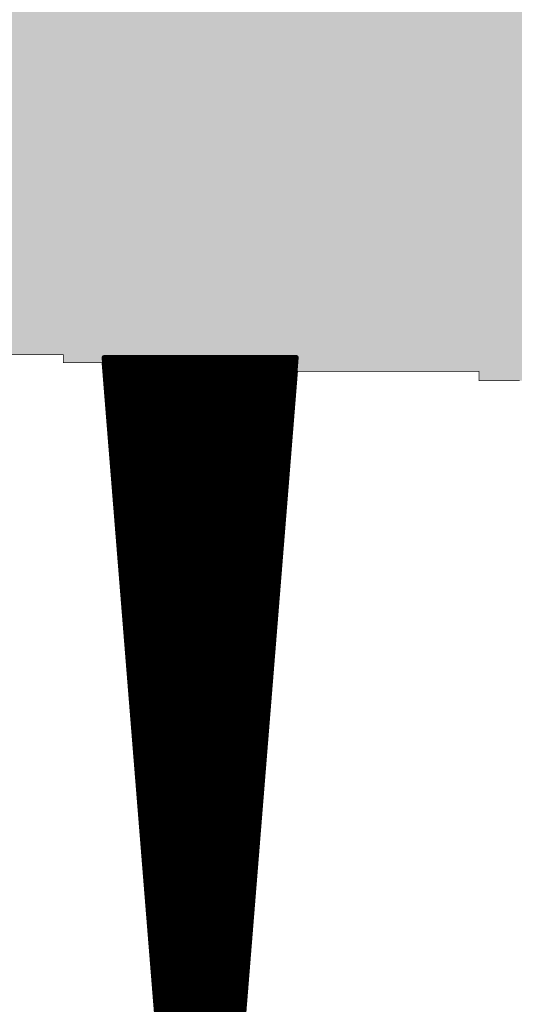
# Model space of a CAD drawing. Extents: x 0 to 22.6, y 0.5 to 8.7.
# Drawn here: x 10.7 to 11.4, y 3.2 to 4.6 of the extents above; entities that cross this region are included whole.
import ezdxf

# ---------------------------------------------------------------- set-up
doc = ezdxf.new("R2010")
doc.units = 0
doc.layers.add('TOPLAYER', color=1, linetype='CONTINUOUS')

msp = doc.modelspace()

# ---------------------------------------------------------------- linework, layer by layer
at = {"layer": 'TOPLAYER'}
for points, const_width in [([(10.519, 4.123), (10.76, 4.123)], 0.001), ([(10.76, 4.112), (10.76, 4.123)], 0.001), ([(10.817, 4.119), (10.944, 2.539)], 0.007), ([(10.817, 4.119), (11.085, 4.119)], 0.007), ([(10.8172, 4.116), (11.0848, 4.116)], 0.007), ([(10.822, 4.0568), (10.822, 4.119)], 0.007), ([(10.829, 3.9697), (10.829, 4.119)], 0.007), ([(10.836, 3.8826), (10.836, 4.119)], 0.007), ([(10.843, 3.7955), (10.843, 4.119)], 0.007), ([(10.85, 3.7084), (10.85, 4.119)], 0.007), ([(10.857, 3.6214), (10.857, 4.119)], 0.007), ([(10.864, 3.5343), (10.864, 4.119)], 0.007), ([(10.871, 3.4472), (10.871, 4.119)], 0.007), ([(10.878, 3.3601), (10.878, 4.119)], 0.007), ([(10.885, 3.273), (10.885, 4.119)], 0.007), ([(10.892, 3.1859), (10.892, 4.119)], 0.007), ([(10.899, 3.0988), (10.899, 4.119)], 0.007), ([(10.906, 3.0118), (10.906, 4.119)], 0.007), ([(10.913, 2.9247), (10.913, 4.119)], 0.007), ([(10.92, 2.8376), (10.92, 4.119)], 0.007), ([(10.927, 2.7505), (10.927, 4.119)], 0.007), ([(10.934, 2.6634), (10.934, 4.119)], 0.007), ([(10.941, 2.5763), (10.941, 4.119)], 0.007), ([(10.948, 2.539), (10.948, 4.119)], 0.007), ([(10.955, 2.539), (10.955, 4.119)], 0.007), ([(10.958, 2.54), (11.085, 4.119)], 0.007), ([(10.962, 2.5897), (10.962, 4.119)], 0.007), ([(10.969, 2.6768), (10.969, 4.119)], 0.007), ([(10.976, 2.7638), (10.976, 4.119)], 0.007), ([(10.983, 2.8508), (10.983, 4.119)], 0.007), ([(10.99, 2.9379), (10.99, 4.119)], 0.007), ([(10.997, 3.0249), (10.997, 4.119)], 0.007), ([(11.004, 3.1119), (11.004, 4.119)], 0.007), ([(11.011, 3.199), (11.011, 4.119)], 0.007), ([(11.018, 3.286), (11.018, 4.119)], 0.007), ([(11.025, 3.373), (11.025, 4.119)], 0.007), ([(11.032, 3.46), (11.032, 4.119)], 0.007), ([(11.039, 3.5471), (11.039, 4.119)], 0.007), ([(11.046, 3.6341), (11.046, 4.119)], 0.007), ([(11.053, 3.7211), (11.053, 4.119)], 0.007), ([(11.06, 3.8082), (11.06, 4.119)], 0.007), ([(11.067, 3.8952), (11.067, 4.119)], 0.007), ([(11.074, 3.9822), (11.074, 4.119)], 0.007), ([(11.081, 4.0693), (11.081, 4.119)], 0.007), ([(10.76, 4.112), (10.814, 4.112)], 0.001), ([(10.814, 4.112), (10.941, 2.536)], 0.001), ([(10.8178, 4.109), (11.0842, 4.109)], 0.007), ([(10.8184, 4.102), (11.0836, 4.102)], 0.007), ([(10.8189, 4.095), (11.0831, 4.095)], 0.007), ([(10.8195, 4.088), (11.0825, 4.088)], 0.007), ([(10.961, 2.536), (11.087, 4.1)], 0.001), ([(11.087, 4.1), (11.34, 4.1)], 0.001), ([(11.34, 4.087), (11.34, 4.1)], 0.001), ([(10.8201, 4.081), (11.0819, 4.081)], 0.007), ([(10.8206, 4.074), (11.0814, 4.074)], 0.007), ([(11.34, 4.087), (11.397, 4.087)], 0.001), ([(10.8212, 4.067), (11.0808, 4.067)], 0.007), ([(10.8217, 4.06), (11.0803, 4.06)], 0.007), ([(10.8223, 4.053), (11.0797, 4.053)], 0.007), ([(10.8229, 4.046), (11.0791, 4.046)], 0.007), ([(10.8234, 4.039), (11.0786, 4.039)], 0.007), ([(10.824, 4.032), (11.078, 4.032)], 0.007), ([(10.8246, 4.025), (11.0774, 4.025)], 0.007), ([(10.8251, 4.018), (11.0769, 4.018)], 0.007), ([(10.8257, 4.011), (11.0763, 4.011)], 0.007), ([(10.8262, 4.004), (11.0757, 4.004)], 0.007), ([(10.8268, 3.997), (11.0752, 3.997)], 0.007), ([(10.8274, 3.99), (11.0746, 3.99)], 0.007), ([(10.8279, 3.983), (11.0741, 3.983)], 0.007), ([(10.8285, 3.976), (11.0735, 3.976)], 0.007), ([(10.8291, 3.969), (11.0729, 3.969)], 0.007), ([(10.8296, 3.962), (11.0724, 3.962)], 0.007), ([(10.8302, 3.955), (11.0718, 3.955)], 0.007), ([(10.8307, 3.948), (11.0712, 3.948)], 0.007), ([(10.8313, 3.941), (11.0707, 3.941)], 0.007), ([(10.8319, 3.934), (11.0701, 3.934)], 0.007), ([(10.8324, 3.927), (11.0696, 3.927)], 0.007), ([(10.833, 3.92), (11.069, 3.92)], 0.007), ([(10.8336, 3.913), (11.0684, 3.913)], 0.007), ([(10.8341, 3.906), (11.0679, 3.906)], 0.007), ([(10.8347, 3.899), (11.0673, 3.899)], 0.007), ([(10.8352, 3.892), (11.0667, 3.892)], 0.007), ([(10.8358, 3.885), (11.0662, 3.885)], 0.007), ([(10.8364, 3.878), (11.0656, 3.878)], 0.007), ([(10.8369, 3.871), (11.0651, 3.871)], 0.007), ([(10.8375, 3.864), (11.0645, 3.864)], 0.007), ([(10.8381, 3.857), (11.0639, 3.857)], 0.007), ([(10.8386, 3.85), (11.0634, 3.85)], 0.007), ([(10.8392, 3.843), (11.0628, 3.843)], 0.007), ([(10.8397, 3.836), (11.0622, 3.836)], 0.007), ([(10.8403, 3.829), (11.0617, 3.829)], 0.007), ([(10.8409, 3.822), (11.0611, 3.822)], 0.007), ([(10.8414, 3.815), (11.0605, 3.815)], 0.007), ([(10.842, 3.808), (11.06, 3.808)], 0.007), ([(10.8426, 3.801), (11.0594, 3.801)], 0.007), ([(10.8431, 3.794), (11.0589, 3.794)], 0.007), ([(10.8437, 3.787), (11.0583, 3.787)], 0.007), ([(10.8442, 3.78), (11.0577, 3.78)], 0.007), ([(10.8448, 3.773), (11.0572, 3.773)], 0.007), ([(10.8454, 3.766), (11.0566, 3.766)], 0.007), ([(10.8459, 3.759), (11.056, 3.759)], 0.007), ([(10.8465, 3.752), (11.0555, 3.752)], 0.007), ([(10.8471, 3.745), (11.0549, 3.745)], 0.007), ([(10.8476, 3.738), (11.0544, 3.738)], 0.007), ([(10.8482, 3.731), (11.0538, 3.731)], 0.007), ([(10.8488, 3.724), (11.0532, 3.724)], 0.007), ([(10.8493, 3.717), (11.0527, 3.717)], 0.007), ([(10.8499, 3.71), (11.0521, 3.71)], 0.007), ([(10.8504, 3.703), (11.0515, 3.703)], 0.007), ([(10.851, 3.696), (11.051, 3.696)], 0.007), ([(10.8516, 3.689), (11.0504, 3.689)], 0.007), ([(10.8521, 3.682), (11.0499, 3.682)], 0.007), ([(10.8527, 3.675), (11.0493, 3.675)], 0.007), ([(10.8533, 3.668), (11.0487, 3.668)], 0.007), ([(10.8538, 3.661), (11.0482, 3.661)], 0.007), ([(10.8544, 3.654), (11.0476, 3.654)], 0.007), ([(10.8549, 3.647), (11.047, 3.647)], 0.007), ([(10.8555, 3.64), (11.0465, 3.64)], 0.007), ([(10.8561, 3.633), (11.0459, 3.633)], 0.007), ([(10.8566, 3.626), (11.0453, 3.626)], 0.007), ([(10.8572, 3.619), (11.0448, 3.619)], 0.007), ([(10.8578, 3.612), (11.0442, 3.612)], 0.007), ([(10.8583, 3.605), (11.0437, 3.605)], 0.007), ([(10.8589, 3.598), (11.0431, 3.598)], 0.007), ([(10.8594, 3.591), (11.0425, 3.591)], 0.007), ([(10.86, 3.584), (11.042, 3.584)], 0.007), ([(10.8606, 3.577), (11.0414, 3.577)], 0.007), ([(10.8611, 3.57), (11.0408, 3.57)], 0.007), ([(10.8617, 3.563), (11.0403, 3.563)], 0.007), ([(10.8623, 3.556), (11.0397, 3.556)], 0.007), ([(10.8628, 3.549), (11.0392, 3.549)], 0.007), ([(10.8634, 3.542), (11.0386, 3.542)], 0.007), ([(10.8639, 3.535), (11.038, 3.535)], 0.007), ([(10.8645, 3.528), (11.0375, 3.528)], 0.007), ([(10.8651, 3.521), (11.0369, 3.521)], 0.007), ([(10.8656, 3.514), (11.0363, 3.514)], 0.007), ([(10.8662, 3.507), (11.0358, 3.507)], 0.007), ([(10.8668, 3.5), (11.0352, 3.5)], 0.007), ([(10.8673, 3.493), (11.0347, 3.493)], 0.007), ([(10.8679, 3.486), (11.0341, 3.486)], 0.007), ([(10.8684, 3.479), (11.0335, 3.479)], 0.007), ([(10.869, 3.472), (11.033, 3.472)], 0.007), ([(10.8696, 3.465), (11.0324, 3.465)], 0.007), ([(10.8701, 3.458), (11.0318, 3.458)], 0.007), ([(10.8707, 3.451), (11.0313, 3.451)], 0.007), ([(10.8713, 3.444), (11.0307, 3.444)], 0.007), ([(10.8718, 3.437), (11.0301, 3.437)], 0.007), ([(10.8724, 3.43), (11.0296, 3.43)], 0.007), ([(10.8729, 3.423), (11.029, 3.423)], 0.007), ([(10.8735, 3.416), (11.0285, 3.416)], 0.007), ([(10.8741, 3.409), (11.0279, 3.409)], 0.007), ([(10.8746, 3.402), (11.0273, 3.402)], 0.007), ([(10.8752, 3.395), (11.0268, 3.395)], 0.007), ([(10.8758, 3.388), (11.0262, 3.388)], 0.007), ([(10.8763, 3.381), (11.0256, 3.381)], 0.007), ([(10.8769, 3.374), (11.0251, 3.374)], 0.007), ([(10.8774, 3.367), (11.0245, 3.367)], 0.007), ([(10.878, 3.36), (11.024, 3.36)], 0.007), ([(10.8786, 3.353), (11.0234, 3.353)], 0.007), ([(10.8791, 3.346), (11.0228, 3.346)], 0.007), ([(10.8797, 3.339), (11.0223, 3.339)], 0.007), ([(10.8803, 3.332), (11.0217, 3.332)], 0.007), ([(10.8808, 3.325), (11.0211, 3.325)], 0.007), ([(10.8814, 3.318), (11.0206, 3.318)], 0.007), ([(10.8819, 3.311), (11.02, 3.311)], 0.007), ([(10.8825, 3.304), (11.0194, 3.304)], 0.007), ([(10.8831, 3.297), (11.0189, 3.297)], 0.007), ([(10.8836, 3.29), (11.0183, 3.29)], 0.007), ([(10.8842, 3.283), (11.0178, 3.283)], 0.007), ([(10.8848, 3.276), (11.0172, 3.276)], 0.007), ([(10.8853, 3.269), (11.0166, 3.269)], 0.007), ([(10.8859, 3.262), (11.0161, 3.262)], 0.007), ([(10.8864, 3.255), (11.0155, 3.255)], 0.007), ([(10.887, 3.248), (11.0149, 3.248)], 0.007), ([(10.8876, 3.241), (11.0144, 3.241)], 0.007), ([(10.8881, 3.234), (11.0138, 3.234)], 0.007), ([(10.8887, 3.227), (11.0133, 3.227)], 0.007), ([(10.8893, 3.22), (11.0127, 3.22)], 0.007)]:
    msp.add_lwpolyline(points, dxfattribs=dict(at, const_width=const_width))
for points, const_width in [([(10.7598, 4.123, 1), (10.7602, 4.123, 1)], 0.0005), ([(10.7598, 4.123, 1), (10.7602, 4.123, 1)], 0.0005), ([(10.8153, 4.119, 1), (10.8187, 4.119, 1)], 0.0035), ([(10.8153, 4.119, 1), (10.8187, 4.119, 1)], 0.0035), ([(10.8155, 4.116, 1), (10.819, 4.116, 1)], 0.0035), ([(10.8202, 4.119, 1), (10.8238, 4.119, 1)], 0.0035), ([(10.8272, 4.119, 1), (10.8308, 4.119, 1)], 0.0035), ([(10.8343, 4.119, 1), (10.8377, 4.119, 1)], 0.0035), ([(10.8413, 4.119, 1), (10.8447, 4.119, 1)], 0.0035), ([(10.8482, 4.119, 1), (10.8517, 4.119, 1)], 0.0035), ([(10.8552, 4.119, 1), (10.8588, 4.119, 1)], 0.0035), ([(10.8622, 4.119, 1), (10.8658, 4.119, 1)], 0.0035), ([(10.8692, 4.119, 1), (10.8727, 4.119, 1)], 0.0035), ([(10.8763, 4.119, 1), (10.8797, 4.119, 1)], 0.0035), ([(10.8833, 4.119, 1), (10.8867, 4.119, 1)], 0.0035), ([(10.8902, 4.119, 1), (10.8938, 4.119, 1)], 0.0035), ([(10.8972, 4.119, 1), (10.9008, 4.119, 1)], 0.0035), ([(10.9042, 4.119, 1), (10.9078, 4.119, 1)], 0.0035), ([(10.9113, 4.119, 1), (10.9147, 4.119, 1)], 0.0035), ([(10.9183, 4.119, 1), (10.9217, 4.119, 1)], 0.0035), ([(10.9253, 4.119, 1), (10.9288, 4.119, 1)], 0.0035), ([(10.9322, 4.119, 1), (10.9358, 4.119, 1)], 0.0035), ([(10.9392, 4.119, 1), (10.9428, 4.119, 1)], 0.0035), ([(10.9462, 4.119, 1), (10.9497, 4.119, 1)], 0.0035), ([(10.9533, 4.119, 1), (10.9567, 4.119, 1)], 0.0035), ([(10.9603, 4.119, 1), (10.9637, 4.119, 1)], 0.0035), ([(10.9672, 4.119, 1), (10.9708, 4.119, 1)], 0.0035), ([(10.9742, 4.119, 1), (10.9778, 4.119, 1)], 0.0035), ([(10.9812, 4.119, 1), (10.9848, 4.119, 1)], 0.0035), ([(10.9883, 4.119, 1), (10.9917, 4.119, 1)], 0.0035), ([(10.9953, 4.119, 1), (10.9987, 4.119, 1)], 0.0035), ([(11.0023, 4.119, 1), (11.0058, 4.119, 1)], 0.0035), ([(11.0092, 4.119, 1), (11.0128, 4.119, 1)], 0.0035), ([(11.0162, 4.119, 1), (11.0198, 4.119, 1)], 0.0035), ([(11.0233, 4.119, 1), (11.0267, 4.119, 1)], 0.0035), ([(11.0303, 4.119, 1), (11.0337, 4.119, 1)], 0.0035), ([(11.0373, 4.119, 1), (11.0407, 4.119, 1)], 0.0035), ([(11.0442, 4.119, 1), (11.0478, 4.119, 1)], 0.0035), ([(11.0512, 4.119, 1), (11.0548, 4.119, 1)], 0.0035), ([(11.0582, 4.119, 1), (11.0617, 4.119, 1)], 0.0035), ([(11.0653, 4.119, 1), (11.0687, 4.119, 1)], 0.0035), ([(11.0723, 4.119, 1), (11.0757, 4.119, 1)], 0.0035), ([(11.0793, 4.119, 1), (11.0828, 4.119, 1)], 0.0035), ([(11.083, 4.116, 1), (11.0865, 4.116, 1)], 0.0035), ([(11.0832, 4.119, 1), (11.0868, 4.119, 1)], 0.0035), ([(11.0832, 4.119, 1), (11.0868, 4.119, 1)], 0.0035), ([(10.7598, 4.112, 1), (10.7602, 4.112, 1)], 0.0005), ([(10.7598, 4.112, 1), (10.7602, 4.112, 1)], 0.0005), ([(10.8138, 4.112, 1), (10.8142, 4.112, 1)], 0.0005), ([(10.8138, 4.112, 1), (10.8142, 4.112, 1)], 0.0005), ([(10.8161, 4.109, 1), (10.8196, 4.109, 1)], 0.0035), ([(10.8166, 4.102, 1), (10.8201, 4.102, 1)], 0.0035), ([(11.0819, 4.102, 1), (11.0854, 4.102, 1)], 0.0035), ([(11.0824, 4.109, 1), (11.0859, 4.109, 1)], 0.0035), ([(10.8172, 4.095, 1), (10.8207, 4.095, 1)], 0.0035), ([(10.8177, 4.088, 1), (10.8212, 4.088, 1)], 0.0035), ([(11.0808, 4.088, 1), (11.0843, 4.088, 1)], 0.0035), ([(11.0813, 4.095, 1), (11.0848, 4.095, 1)], 0.0035), ([(11.0868, 4.1, 1), (11.0872, 4.1, 1)], 0.0005), ([(11.0868, 4.1, 1), (11.0872, 4.1, 1)], 0.0005), ([(11.3398, 4.1, 1), (11.3402, 4.1, 1)], 0.0005), ([(11.3398, 4.1, 1), (11.3402, 4.1, 1)], 0.0005), ([(10.8183, 4.081, 1), (10.8218, 4.081, 1)], 0.0035), ([(10.8189, 4.074, 1), (10.8224, 4.074, 1)], 0.0035), ([(11.0796, 4.074, 1), (11.0831, 4.074, 1)], 0.0035), ([(11.0802, 4.081, 1), (11.0837, 4.081, 1)], 0.0035), ([(11.3398, 4.087, 1), (11.3402, 4.087, 1)], 0.0005), ([(11.3398, 4.087, 1), (11.3402, 4.087, 1)], 0.0005), ([(10.8194, 4.067, 1), (10.8229, 4.067, 1)], 0.0035), ([(10.82, 4.06, 1), (10.8235, 4.06, 1)], 0.0035), ([(11.0785, 4.06, 1), (11.082, 4.06, 1)], 0.0035), ([(11.0791, 4.067, 1), (11.0826, 4.067, 1)], 0.0035), ([(11.0793, 4.0693, 1), (11.0828, 4.0693, 1)], 0.0035), ([(10.8202, 4.0568, 1), (10.8238, 4.0568, 1)], 0.0035), ([(10.8206, 4.053, 1), (10.8241, 4.053, 1)], 0.0035), ([(10.8211, 4.046, 1), (10.8246, 4.046, 1)], 0.0035), ([(11.0774, 4.046, 1), (11.0809, 4.046, 1)], 0.0035), ([(11.0779, 4.053, 1), (11.0814, 4.053, 1)], 0.0035), ([(10.8217, 4.039, 1), (10.8252, 4.039, 1)], 0.0035), ([(10.8222, 4.032, 1), (10.8257, 4.032, 1)], 0.0035), ([(11.0763, 4.032, 1), (11.0798, 4.032, 1)], 0.0035), ([(11.0768, 4.039, 1), (11.0803, 4.039, 1)], 0.0035), ([(10.8228, 4.025, 1), (10.8263, 4.025, 1)], 0.0035), ([(10.8234, 4.018, 1), (10.8269, 4.018, 1)], 0.0035), ([(11.0751, 4.018, 1), (11.0786, 4.018, 1)], 0.0035), ([(11.0757, 4.025, 1), (11.0792, 4.025, 1)], 0.0035), ([(10.8239, 4.011, 1), (10.8274, 4.011, 1)], 0.0035), ([(11.0746, 4.011, 1), (11.0781, 4.011, 1)], 0.0035), ([(10.8245, 4.004, 1), (10.828, 4.004, 1)], 0.0035), ([(10.8251, 3.997, 1), (10.8286, 3.997, 1)], 0.0035), ([(11.0734, 3.997, 1), (11.0769, 3.997, 1)], 0.0035), ([(11.074, 4.004, 1), (11.0775, 4.004, 1)], 0.0035), ([(10.8256, 3.99, 1), (10.8291, 3.99, 1)], 0.0035), ([(10.8262, 3.983, 1), (10.8297, 3.983, 1)], 0.0035), ([(11.0723, 3.9822, 1), (11.0757, 3.9822, 1)], 0.0035), ([(11.0723, 3.983, 1), (11.0758, 3.983, 1)], 0.0035), ([(11.0729, 3.99, 1), (11.0764, 3.99, 1)], 0.0035), ([(10.8267, 3.976, 1), (10.8302, 3.976, 1)], 0.0035), ([(10.8272, 3.9697, 1), (10.8308, 3.9697, 1)], 0.0035), ([(10.8273, 3.969, 1), (10.8308, 3.969, 1)], 0.0035), ([(11.0712, 3.969, 1), (11.0747, 3.969, 1)], 0.0035), ([(11.0717, 3.976, 1), (11.0752, 3.976, 1)], 0.0035), ([(10.8279, 3.962, 1), (10.8314, 3.962, 1)], 0.0035), ([(10.8284, 3.955, 1), (10.8319, 3.955, 1)], 0.0035), ([(11.0701, 3.955, 1), (11.0736, 3.955, 1)], 0.0035), ([(11.0706, 3.962, 1), (11.0741, 3.962, 1)], 0.0035), ([(10.829, 3.948, 1), (10.8325, 3.948, 1)], 0.0035), ([(10.8296, 3.941, 1), (10.8331, 3.941, 1)], 0.0035), ([(11.0689, 3.941, 1), (11.0724, 3.941, 1)], 0.0035), ([(11.0695, 3.948, 1), (11.073, 3.948, 1)], 0.0035), ([(10.8301, 3.934, 1), (10.8336, 3.934, 1)], 0.0035), ([(10.8307, 3.927, 1), (10.8342, 3.927, 1)], 0.0035), ([(11.0678, 3.927, 1), (11.0713, 3.927, 1)], 0.0035), ([(11.0684, 3.934, 1), (11.0719, 3.934, 1)], 0.0035), ([(10.8312, 3.92, 1), (10.8347, 3.92, 1)], 0.0035), ([(10.8318, 3.913, 1), (10.8353, 3.913, 1)], 0.0035), ([(11.0667, 3.913, 1), (11.0702, 3.913, 1)], 0.0035), ([(11.0672, 3.92, 1), (11.0707, 3.92, 1)], 0.0035), ([(10.8324, 3.906, 1), (10.8359, 3.906, 1)], 0.0035), ([(10.8329, 3.899, 1), (10.8364, 3.899, 1)], 0.0035), ([(11.0653, 3.8952, 1), (11.0687, 3.8952, 1)], 0.0035), ([(11.0656, 3.899, 1), (11.0691, 3.899, 1)], 0.0035), ([(11.0661, 3.906, 1), (11.0696, 3.906, 1)], 0.0035), ([(10.8335, 3.892, 1), (10.837, 3.892, 1)], 0.0035), ([(10.8341, 3.885, 1), (10.8376, 3.885, 1)], 0.0035), ([(10.8343, 3.8826, 1), (10.8377, 3.8826, 1)], 0.0035), ([(11.0644, 3.885, 1), (11.0679, 3.885, 1)], 0.0035), ([(11.065, 3.892, 1), (11.0685, 3.892, 1)], 0.0035), ([(10.8346, 3.878, 1), (10.8381, 3.878, 1)], 0.0035), ([(10.8352, 3.871, 1), (10.8387, 3.871, 1)], 0.0035), ([(11.0633, 3.871, 1), (11.0668, 3.871, 1)], 0.0035), ([(11.0639, 3.878, 1), (11.0674, 3.878, 1)], 0.0035), ([(10.8357, 3.864, 1), (10.8392, 3.864, 1)], 0.0035), ([(10.8363, 3.857, 1), (10.8398, 3.857, 1)], 0.0035), ([(11.0622, 3.857, 1), (11.0657, 3.857, 1)], 0.0035), ([(11.0627, 3.864, 1), (11.0662, 3.864, 1)], 0.0035), ([(10.8369, 3.85, 1), (10.8404, 3.85, 1)], 0.0035), ([(10.8374, 3.843, 1), (10.8409, 3.843, 1)], 0.0035), ([(11.0611, 3.843, 1), (11.0646, 3.843, 1)], 0.0035), ([(11.0616, 3.85, 1), (11.0651, 3.85, 1)], 0.0035), ([(10.838, 3.836, 1), (10.8415, 3.836, 1)], 0.0035), ([(10.8386, 3.829, 1), (10.8421, 3.829, 1)], 0.0035), ([(11.0599, 3.829, 1), (11.0634, 3.829, 1)], 0.0035), ([(11.0605, 3.836, 1), (11.064, 3.836, 1)], 0.0035), ([(10.8391, 3.822, 1), (10.8426, 3.822, 1)], 0.0035), ([(10.8397, 3.815, 1), (10.8432, 3.815, 1)], 0.0035), ([(11.0588, 3.815, 1), (11.0623, 3.815, 1)], 0.0035), ([(11.0594, 3.822, 1), (11.0629, 3.822, 1)], 0.0035), ([(10.8402, 3.808, 1), (10.8437, 3.808, 1)], 0.0035), ([(10.8408, 3.801, 1), (10.8443, 3.801, 1)], 0.0035), ([(11.0577, 3.801, 1), (11.0612, 3.801, 1)], 0.0035), ([(11.0582, 3.8082, 1), (11.0617, 3.8082, 1)], 0.0035), ([(11.0582, 3.808, 1), (11.0617, 3.808, 1)], 0.0035), ([(10.8413, 3.7955, 1), (10.8447, 3.7955, 1)], 0.0035), ([(10.8414, 3.794, 1), (10.8449, 3.794, 1)], 0.0035), ([(10.8419, 3.787, 1), (10.8454, 3.787, 1)], 0.0035), ([(11.0565, 3.787, 1), (11.06, 3.787, 1)], 0.0035), ([(11.0571, 3.794, 1), (11.0606, 3.794, 1)], 0.0035), ([(10.8425, 3.78, 1), (10.846, 3.78, 1)], 0.0035), ([(10.8431, 3.773, 1), (10.8466, 3.773, 1)], 0.0035), ([(11.0554, 3.773, 1), (11.0589, 3.773, 1)], 0.0035), ([(11.056, 3.78, 1), (11.0595, 3.78, 1)], 0.0035), ([(10.8436, 3.766, 1), (10.8471, 3.766, 1)], 0.0035), ([(10.8442, 3.759, 1), (10.8477, 3.759, 1)], 0.0035), ([(11.0543, 3.759, 1), (11.0578, 3.759, 1)], 0.0035), ([(11.0549, 3.766, 1), (11.0584, 3.766, 1)], 0.0035), ([(10.8447, 3.752, 1), (10.8482, 3.752, 1)], 0.0035), ([(10.8453, 3.745, 1), (10.8488, 3.745, 1)], 0.0035), ([(11.0532, 3.745, 1), (11.0567, 3.745, 1)], 0.0035), ([(11.0537, 3.752, 1), (11.0572, 3.752, 1)], 0.0035), ([(10.8459, 3.738, 1), (10.8494, 3.738, 1)], 0.0035), ([(10.8464, 3.731, 1), (10.8499, 3.731, 1)], 0.0035), ([(11.052, 3.731, 1), (11.0555, 3.731, 1)], 0.0035), ([(11.0526, 3.738, 1), (11.0561, 3.738, 1)], 0.0035), ([(10.847, 3.724, 1), (10.8505, 3.724, 1)], 0.0035), ([(10.8476, 3.717, 1), (10.8511, 3.717, 1)], 0.0035), ([(11.0509, 3.717, 1), (11.0544, 3.717, 1)], 0.0035), ([(11.0512, 3.7211, 1), (11.0548, 3.7211, 1)], 0.0035), ([(11.0515, 3.724, 1), (11.055, 3.724, 1)], 0.0035), ([(10.8481, 3.71, 1), (10.8516, 3.71, 1)], 0.0035), ([(10.8482, 3.7084, 1), (10.8517, 3.7084, 1)], 0.0035), ([(10.8487, 3.703, 1), (10.8522, 3.703, 1)], 0.0035), ([(11.0498, 3.703, 1), (11.0533, 3.703, 1)], 0.0035), ([(11.0504, 3.71, 1), (11.0539, 3.71, 1)], 0.0035), ([(10.8493, 3.696, 1), (10.8528, 3.696, 1)], 0.0035), ([(10.8498, 3.689, 1), (10.8533, 3.689, 1)], 0.0035), ([(11.0487, 3.689, 1), (11.0522, 3.689, 1)], 0.0035), ([(11.0492, 3.696, 1), (11.0527, 3.696, 1)], 0.0035), ([(10.8504, 3.682, 1), (10.8539, 3.682, 1)], 0.0035), ([(10.8509, 3.675, 1), (10.8544, 3.675, 1)], 0.0035), ([(11.0475, 3.675, 1), (11.051, 3.675, 1)], 0.0035), ([(11.0481, 3.682, 1), (11.0516, 3.682, 1)], 0.0035), ([(10.8515, 3.668, 1), (10.855, 3.668, 1)], 0.0035), ([(11.047, 3.668, 1), (11.0505, 3.668, 1)], 0.0035), ([(10.8521, 3.661, 1), (10.8556, 3.661, 1)], 0.0035), ([(10.8526, 3.654, 1), (10.8561, 3.654, 1)], 0.0035), ([(11.0458, 3.654, 1), (11.0493, 3.654, 1)], 0.0035), ([(11.0464, 3.661, 1), (11.0499, 3.661, 1)], 0.0035), ([(10.8532, 3.647, 1), (10.8567, 3.647, 1)], 0.0035), ([(10.8538, 3.64, 1), (10.8573, 3.64, 1)], 0.0035), ([(11.0442, 3.6341, 1), (11.0478, 3.6341, 1)], 0.0035), ([(11.0447, 3.64, 1), (11.0482, 3.64, 1)], 0.0035), ([(11.0453, 3.647, 1), (11.0488, 3.647, 1)], 0.0035), ([(10.8543, 3.633, 1), (10.8578, 3.633, 1)], 0.0035), ([(10.8549, 3.626, 1), (10.8584, 3.626, 1)], 0.0035), ([(10.8552, 3.6214, 1), (10.8588, 3.6214, 1)], 0.0035), ([(11.0436, 3.626, 1), (11.0471, 3.626, 1)], 0.0035), ([(11.0442, 3.633, 1), (11.0477, 3.633, 1)], 0.0035), ([(10.8554, 3.619, 1), (10.8589, 3.619, 1)], 0.0035), ([(10.856, 3.612, 1), (10.8595, 3.612, 1)], 0.0035), ([(11.0425, 3.612, 1), (11.046, 3.612, 1)], 0.0035), ([(11.043, 3.619, 1), (11.0465, 3.619, 1)], 0.0035), ([(10.8566, 3.605, 1), (10.8601, 3.605, 1)], 0.0035), ([(10.8571, 3.598, 1), (10.8606, 3.598, 1)], 0.0035), ([(11.0413, 3.598, 1), (11.0448, 3.598, 1)], 0.0035), ([(11.0419, 3.605, 1), (11.0454, 3.605, 1)], 0.0035), ([(10.8577, 3.591, 1), (10.8612, 3.591, 1)], 0.0035), ([(10.8583, 3.584, 1), (10.8618, 3.584, 1)], 0.0035), ([(11.0402, 3.584, 1), (11.0437, 3.584, 1)], 0.0035), ([(11.0408, 3.591, 1), (11.0443, 3.591, 1)], 0.0035), ([(10.8588, 3.577, 1), (10.8623, 3.577, 1)], 0.0035), ([(10.8594, 3.57, 1), (10.8629, 3.57, 1)], 0.0035), ([(11.0391, 3.57, 1), (11.0426, 3.57, 1)], 0.0035), ([(11.0397, 3.577, 1), (11.0432, 3.577, 1)], 0.0035), ([(10.8599, 3.563, 1), (10.8634, 3.563, 1)], 0.0035), ([(10.8605, 3.556, 1), (10.864, 3.556, 1)], 0.0035), ([(11.038, 3.556, 1), (11.0415, 3.556, 1)], 0.0035), ([(11.0385, 3.563, 1), (11.042, 3.563, 1)], 0.0035), ([(10.8611, 3.549, 1), (10.8646, 3.549, 1)], 0.0035), ([(10.8616, 3.542, 1), (10.8651, 3.542, 1)], 0.0035), ([(11.0368, 3.542, 1), (11.0403, 3.542, 1)], 0.0035), ([(11.0373, 3.5471, 1), (11.0407, 3.5471, 1)], 0.0035), ([(11.0374, 3.549, 1), (11.0409, 3.549, 1)], 0.0035), ([(10.8622, 3.535, 1), (10.8657, 3.535, 1)], 0.0035), ([(10.8622, 3.5343, 1), (10.8658, 3.5343, 1)], 0.0035), ([(10.8628, 3.528, 1), (10.8663, 3.528, 1)], 0.0035), ([(11.0357, 3.528, 1), (11.0392, 3.528, 1)], 0.0035), ([(11.0363, 3.535, 1), (11.0398, 3.535, 1)], 0.0035), ([(10.8633, 3.521, 1), (10.8668, 3.521, 1)], 0.0035), ([(10.8639, 3.514, 1), (10.8674, 3.514, 1)], 0.0035), ([(11.0346, 3.514, 1), (11.0381, 3.514, 1)], 0.0035), ([(11.0352, 3.521, 1), (11.0387, 3.521, 1)], 0.0035), ([(10.8644, 3.507, 1), (10.8679, 3.507, 1)], 0.0035), ([(10.865, 3.5, 1), (10.8685, 3.5, 1)], 0.0035), ([(11.0335, 3.5, 1), (11.037, 3.5, 1)], 0.0035), ([(11.034, 3.507, 1), (11.0375, 3.507, 1)], 0.0035), ([(10.8656, 3.493, 1), (10.8691, 3.493, 1)], 0.0035), ([(10.8661, 3.486, 1), (10.8696, 3.486, 1)], 0.0035), ([(11.0323, 3.486, 1), (11.0358, 3.486, 1)], 0.0035), ([(11.0329, 3.493, 1), (11.0364, 3.493, 1)], 0.0035), ([(10.8667, 3.479, 1), (10.8702, 3.479, 1)], 0.0035), ([(10.8673, 3.472, 1), (10.8708, 3.472, 1)], 0.0035), ([(11.0312, 3.472, 1), (11.0347, 3.472, 1)], 0.0035), ([(11.0318, 3.479, 1), (11.0353, 3.479, 1)], 0.0035), ([(10.8678, 3.465, 1), (10.8713, 3.465, 1)], 0.0035), ([(10.8684, 3.458, 1), (10.8719, 3.458, 1)], 0.0035), ([(11.0301, 3.458, 1), (11.0336, 3.458, 1)], 0.0035), ([(11.0303, 3.46, 1), (11.0337, 3.46, 1)], 0.0035), ([(11.0306, 3.465, 1), (11.0341, 3.465, 1)], 0.0035), ([(10.8689, 3.451, 1), (10.8724, 3.451, 1)], 0.0035), ([(10.8692, 3.4472, 1), (10.8727, 3.4472, 1)], 0.0035), ([(10.8695, 3.444, 1), (10.873, 3.444, 1)], 0.0035), ([(11.029, 3.444, 1), (11.0325, 3.444, 1)], 0.0035), ([(11.0295, 3.451, 1), (11.033, 3.451, 1)], 0.0035), ([(10.8701, 3.437, 1), (10.8736, 3.437, 1)], 0.0035), ([(10.8706, 3.43, 1), (10.8741, 3.43, 1)], 0.0035), ([(11.0278, 3.43, 1), (11.0313, 3.43, 1)], 0.0035), ([(11.0284, 3.437, 1), (11.0319, 3.437, 1)], 0.0035), ([(10.8712, 3.423, 1), (10.8747, 3.423, 1)], 0.0035), ([(10.8718, 3.416, 1), (10.8753, 3.416, 1)], 0.0035), ([(11.0267, 3.416, 1), (11.0302, 3.416, 1)], 0.0035), ([(11.0273, 3.423, 1), (11.0308, 3.423, 1)], 0.0035), ([(10.8723, 3.409, 1), (10.8758, 3.409, 1)], 0.0035), ([(10.8729, 3.402, 1), (10.8764, 3.402, 1)], 0.0035), ([(11.0256, 3.402, 1), (11.0291, 3.402, 1)], 0.0035), ([(11.0261, 3.409, 1), (11.0296, 3.409, 1)], 0.0035), ([(10.8734, 3.395, 1), (10.8769, 3.395, 1)], 0.0035), ([(10.874, 3.388, 1), (10.8775, 3.388, 1)], 0.0035), ([(11.0245, 3.388, 1), (11.028, 3.388, 1)], 0.0035), ([(11.025, 3.395, 1), (11.0285, 3.395, 1)], 0.0035), ([(10.8746, 3.381, 1), (10.8781, 3.381, 1)], 0.0035), ([(10.8751, 3.374, 1), (10.8786, 3.374, 1)], 0.0035), ([(11.0233, 3.373, 1), (11.0267, 3.373, 1)], 0.0035), ([(11.0233, 3.374, 1), (11.0268, 3.374, 1)], 0.0035), ([(11.0239, 3.381, 1), (11.0274, 3.381, 1)], 0.0035), ([(10.8757, 3.367, 1), (10.8792, 3.367, 1)], 0.0035), ([(10.8763, 3.3601, 1), (10.8797, 3.3601, 1)], 0.0035), ([(10.8763, 3.36, 1), (10.8798, 3.36, 1)], 0.0035), ([(11.0222, 3.36, 1), (11.0257, 3.36, 1)], 0.0035), ([(11.0228, 3.367, 1), (11.0263, 3.367, 1)], 0.0035), ([(10.8768, 3.353, 1), (10.8803, 3.353, 1)], 0.0035), ([(10.8774, 3.346, 1), (10.8809, 3.346, 1)], 0.0035), ([(11.0211, 3.346, 1), (11.0246, 3.346, 1)], 0.0035), ([(11.0216, 3.353, 1), (11.0251, 3.353, 1)], 0.0035), ([(10.8779, 3.339, 1), (10.8814, 3.339, 1)], 0.0035), ([(10.8785, 3.332, 1), (10.882, 3.332, 1)], 0.0035), ([(11.02, 3.332, 1), (11.0235, 3.332, 1)], 0.0035), ([(11.0205, 3.339, 1), (11.024, 3.339, 1)], 0.0035), ([(10.8791, 3.325, 1), (10.8826, 3.325, 1)], 0.0035), ([(10.8796, 3.318, 1), (10.8831, 3.318, 1)], 0.0035), ([(11.0188, 3.318, 1), (11.0223, 3.318, 1)], 0.0035), ([(11.0194, 3.325, 1), (11.0229, 3.325, 1)], 0.0035), ([(10.8802, 3.311, 1), (10.8837, 3.311, 1)], 0.0035), ([(11.0183, 3.311, 1), (11.0218, 3.311, 1)], 0.0035), ([(10.8808, 3.304, 1), (10.8843, 3.304, 1)], 0.0035), ([(10.8813, 3.297, 1), (10.8848, 3.297, 1)], 0.0035), ([(11.0171, 3.297, 1), (11.0206, 3.297, 1)], 0.0035), ([(11.0177, 3.304, 1), (11.0212, 3.304, 1)], 0.0035), ([(10.8819, 3.29, 1), (10.8854, 3.29, 1)], 0.0035), ([(10.8824, 3.283, 1), (10.8859, 3.283, 1)], 0.0035), ([(11.016, 3.283, 1), (11.0195, 3.283, 1)], 0.0035), ([(11.0162, 3.286, 1), (11.0198, 3.286, 1)], 0.0035), ([(11.0166, 3.29, 1), (11.0201, 3.29, 1)], 0.0035), ([(10.883, 3.276, 1), (10.8865, 3.276, 1)], 0.0035), ([(10.8833, 3.273, 1), (10.8867, 3.273, 1)], 0.0035), ([(10.8836, 3.269, 1), (10.8871, 3.269, 1)], 0.0035), ([(11.0149, 3.269, 1), (11.0184, 3.269, 1)], 0.0035), ([(11.0154, 3.276, 1), (11.0189, 3.276, 1)], 0.0035), ([(10.8841, 3.262, 1), (10.8876, 3.262, 1)], 0.0035), ([(10.8847, 3.255, 1), (10.8882, 3.255, 1)], 0.0035), ([(11.0138, 3.255, 1), (11.0173, 3.255, 1)], 0.0035), ([(11.0143, 3.262, 1), (11.0178, 3.262, 1)], 0.0035), ([(10.8853, 3.248, 1), (10.8888, 3.248, 1)], 0.0035), ([(10.8858, 3.241, 1), (10.8893, 3.241, 1)], 0.0035), ([(11.0126, 3.241, 1), (11.0161, 3.241, 1)], 0.0035), ([(11.0132, 3.248, 1), (11.0167, 3.248, 1)], 0.0035), ([(10.8864, 3.234, 1), (10.8899, 3.234, 1)], 0.0035), ([(10.8869, 3.227, 1), (10.8904, 3.227, 1)], 0.0035), ([(11.0115, 3.227, 1), (11.015, 3.227, 1)], 0.0035), ([(11.0121, 3.234, 1), (11.0156, 3.234, 1)], 0.0035), ([(10.8875, 3.22, 1), (10.891, 3.22, 1)], 0.0035), ([(11.0109, 3.22, 1), (11.0144, 3.22, 1)], 0.0035)]:
    msp.add_lwpolyline(points, format="xyb", close=True, dxfattribs=dict(at, const_width=const_width))
for points in [[(11.34, 4.087), (11.646, 4.087), (11.34, 5.095), (11.646, 5.095)], [(11.047, 4.1), (11.349, 4.1), (11.047, 5.083), (11.349, 5.083)], [(10.76, 4.112), (11.066, 4.112), (10.76, 5.071), (11.066, 5.071)], [(10.481, 4.123), (10.774, 4.123), (10.481, 5.059), (10.774, 5.059)]]:
    msp.add_solid(points, dxfattribs=at)

doc.saveas('drawing.dxf')
